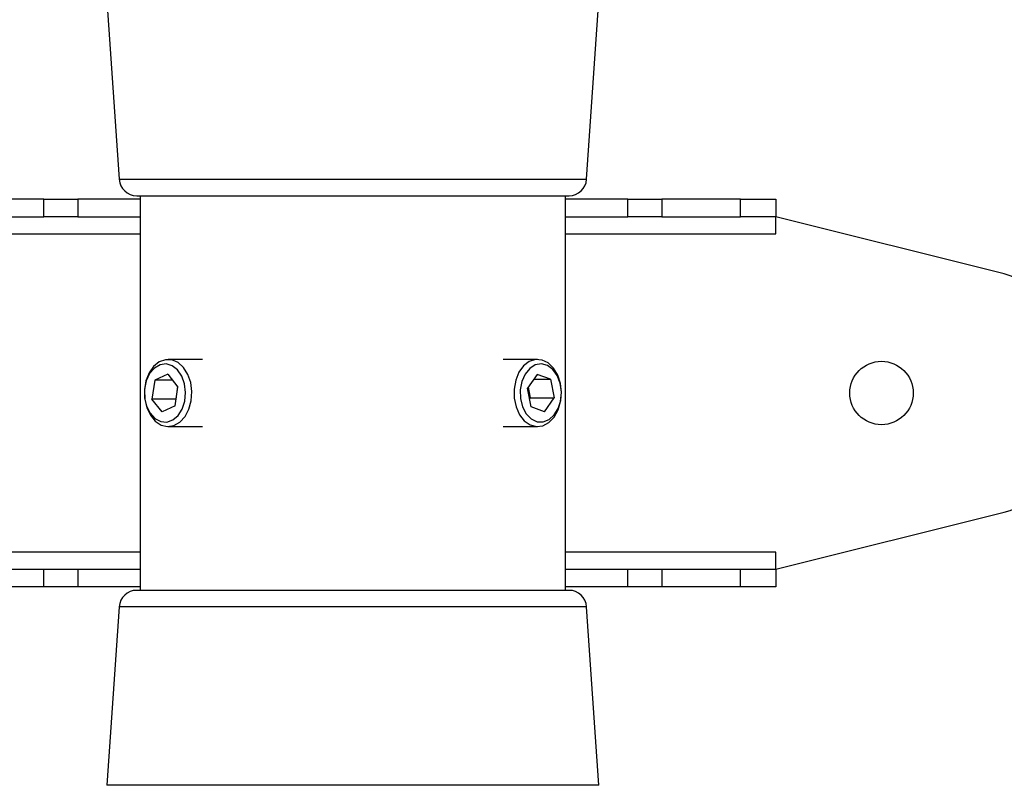
# Model space of a CAD drawing. Extents: x 5 to 292, y 5 to 205.
# Drawn here: x 41 to 46, y 171 to 176 of the extents above; entities that cross this region are included whole.
import ezdxf

# ---------------------------------------------------------------- set-up
doc = ezdxf.new("R2010")
doc.units = 0
doc.layers.get('0').update_dxf_attribs({"linetype": 'CONTINUOUS'})
doc.styles.add('SLDTEXTSTYLE0', font='TXT', dxfattribs={"width": 0.75})
doc.dimstyles.new('SLDDIMSTYLE1', dxfattribs={"dimtxt": 3.5, "dimasz": 3, "dimexe": 0, "dimexo": 0.0625, "dimgap": 0.875, "dimtad": 1, "dimdec": 0, "dimlfac": 25, "dimrnd": 1e-09, "dimzin": 12, "dimtxsty": 'SLDTEXTSTYLE0', "dimsah": 1, "dimcen": 0.09, "dimazin": 3, "dimtfac": 1, "dimtdec": 0, "dimtofl": 0, "dimtmove": 0, "dimatfit": 3, "dimtolj": 1, "dimtzin": 12})

# ---------------------------------------------------------------- blocks, each defined once
blk = doc.blocks.new('_D')
at = {"color": 7, "linetype": 'CONTINUOUS'}
for p, q in [((49.3238, 193.3663), (17.1408, 193.3663)), ((18.1408, 193.3663), (18.1408, 103.1524)), ((33.9478, 103.1524), (17.1408, 103.1524))]:
    blk.add_line(p, q, dxfattribs=at)
for points in [[(18.1408, 193.3663), (17.6908, 190.3663), (18.5908, 190.3663)], [(18.1408, 103.1524), (18.5908, 106.1524), (17.6908, 106.1524)]]:
    blk.add_solid(points, dxfattribs=at)
at = {"color": 7, "linetype": 'CONTINUOUS', "insert": (13.629, 143.0871), "char_height": 3.5, "attachment_point": 1, "rotation": 90, "style": 'SLDTEXTSTYLE0'}
blk.add_mtext('2255', dxfattribs=at)

msp = doc.modelspace()

# ---------------------------------------------------------------- linework, layer by layer
at = {"color": 7, "linetype": 'CONTINUOUS'}
for p, q in [((41.29467, 175.77404), (41.36457, 174.76036)), ((44.01742, 174.76036), (44.08733, 175.77404)), ((41.36457, 174.76036), (44.01742, 174.76036)), ((40.93687, 174.64724), (38.44512, 174.64724)), ((40.93687, 174.54724), (40.93687, 174.64724)), ((40.93687, 174.64724), (41.13027, 174.64724)), ((41.13027, 174.64724), (41.13027, 174.54724)), ((41.4845, 174.64724), (41.13027, 174.64724)), ((41.46434, 174.66724), (43.91766, 174.66724)), ((41.4845, 174.66724), (41.4845, 172.42724)), ((43.8975, 172.42724), (43.8975, 174.66724)), ((44.25172, 174.64724), (43.8975, 174.64724)), ((44.25172, 174.54724), (44.25172, 174.64724)), ((44.25172, 174.64724), (44.44512, 174.64724)), ((44.44512, 174.64724), (44.44512, 174.54724)), ((44.891, 174.64724), (44.44512, 174.64724)), ((44.891, 174.54724), (44.891, 174.64724)), ((44.891, 174.64724), (45.091, 174.64724)), ((45.091, 174.64724), (45.091, 174.54724)), ((38.44512, 174.54724), (40.93687, 174.54724)), ((41.13027, 174.54724), (40.93687, 174.54724)), ((41.13027, 174.54724), (41.4845, 174.54724)), ((43.8975, 174.54724), (44.25172, 174.54724)), ((44.44512, 174.54724), (44.25172, 174.54724)), ((44.44512, 174.54724), (44.891, 174.54724)), ((45.091, 174.54724), (44.891, 174.54724)), ((45.091, 174.45124), (45.091, 174.54724)), ((46.38801, 174.22299), (45.091, 174.54724)), ((37.8975, 174.45124), (41.4845, 174.45124)), ((43.8975, 174.45124), (45.091, 174.45124)), ((41.83787, 173.73774), (41.6425, 173.73774)), ((43.7395, 173.73774), (43.54412, 173.73774)), ((41.56679, 173.62069), (41.55076, 173.51306)), ((41.64071, 173.65487), (41.56679, 173.62069)), ((41.66765, 173.62069), (41.56679, 173.62069)), ((41.64071, 173.65487), (41.6986, 173.58142)), ((43.73668, 173.65329), (43.68206, 173.57499)), ((43.71732, 173.62554), (43.81193, 173.62554)), ((43.81193, 173.62554), (43.73668, 173.65329)), ((43.81193, 173.62554), (43.83257, 173.51949)), ((41.68257, 173.4738), (41.6986, 173.58142)), ((41.69642, 173.58419), (41.68582, 173.51306)), ((43.70269, 173.46895), (43.68206, 173.57499)), ((43.68569, 173.5802), (43.69751, 173.51949)), ((41.50779, 173.54726), (41.50779, 173.54726)), ((41.50779, 173.54723), (41.50779, 173.54722)), ((41.60865, 173.43962), (41.55076, 173.51306)), ((41.68582, 173.51306), (41.55076, 173.51306)), ((41.68801, 173.51029), (41.68582, 173.51306)), ((43.69387, 173.51428), (43.69751, 173.51949)), ((43.69751, 173.51949), (43.83257, 173.51949)), ((43.77795, 173.4412), (43.83257, 173.51949)), ((41.68257, 173.4738), (41.60865, 173.43962)), ((43.77795, 173.4412), (43.70269, 173.46895)), ((41.6425, 173.35674), (41.83787, 173.35674)), ((43.54412, 173.35674), (43.7395, 173.35674)), ((45.091, 172.54724), (46.38801, 172.8715)), ((41.4845, 172.64324), (37.8975, 172.64324)), ((45.091, 172.64324), (43.8975, 172.64324)), ((45.091, 172.54724), (45.091, 172.64324)), ((38.44512, 172.54724), (40.93687, 172.54724)), ((40.93687, 172.44724), (40.93687, 172.54724)), ((40.93687, 172.54724), (41.13027, 172.54724)), ((41.13027, 172.54724), (41.13027, 172.44724)), ((41.13027, 172.54724), (41.4845, 172.54724)), ((43.8975, 172.54724), (44.25172, 172.54724)), ((44.25172, 172.44724), (44.25172, 172.54724)), ((44.25172, 172.54724), (44.44512, 172.54724)), ((44.44512, 172.54724), (44.44512, 172.44724)), ((44.44512, 172.54724), (44.891, 172.54724)), ((44.891, 172.44724), (44.891, 172.54724)), ((44.891, 172.54724), (45.091, 172.54724)), ((45.091, 172.54724), (45.091, 172.44724)), ((40.93687, 172.44724), (38.44512, 172.44724)), ((41.13027, 172.44724), (40.93687, 172.44724)), ((41.4845, 172.44724), (41.13027, 172.44724)), ((44.25172, 172.44724), (43.8975, 172.44724)), ((44.44512, 172.44724), (44.25172, 172.44724)), ((44.891, 172.44724), (44.44512, 172.44724)), ((45.091, 172.44724), (44.891, 172.44724)), ((42.691, 172.42724), (41.46434, 172.42724)), ((43.91766, 172.42724), (42.691, 172.42724)), ((41.36457, 172.33412), (41.29467, 171.32045)), ((42.691, 172.33412), (41.36457, 172.33412)), ((44.01742, 172.33412), (42.691, 172.33412)), ((44.08733, 171.32045), (44.01742, 172.33412)), ((42.691, 171.32045), (41.29467, 171.32045)), ((44.08733, 171.32045), (42.691, 171.32045))]:
    msp.add_line(p, q, dxfattribs=at)
at = {"color": 7, "linetype": 'CONTINUOUS', "flags": 128}
for points in [[(41.77053, 173.60644), (41.75449, 173.6531), (41.73014, 173.6919), (41.69929, 173.71998), (41.66423, 173.73524), (41.62756, 173.73657), (41.592, 173.72385), (41.56018, 173.69803), (41.53446, 173.66103), (41.51676, 173.61559), (41.50838, 173.56508), (41.50995, 173.51325), (41.52135, 173.46394), (41.54174, 173.42081), (41.56959, 173.38705), (41.60286, 173.36518), (41.63906, 173.3568), (41.67552, 173.36256), (41.70953, 173.382), (41.73857, 173.41371), (41.76048, 173.45532), (41.77364, 173.50374), (41.77708, 173.55539), (41.77053, 173.60644)], [(43.86984, 173.49918), (43.87418, 173.55069), (43.86853, 173.60195), (43.8533, 173.64916), (43.82964, 173.6888), (43.79929, 173.71794), (43.76451, 173.73443), (43.72787, 173.73703), (43.69209, 173.72556), (43.65983, 173.70086), (43.63348, 173.66477), (43.61499, 173.61996), (43.60574, 173.56976), (43.6064, 173.51789), (43.61694, 173.46819), (43.63656, 173.42436), (43.66382, 173.38964), (43.69669, 173.36662), (43.73274, 173.35698), (43.76929, 173.36146), (43.80363, 173.37972), (43.83321, 173.4104), (43.85584, 173.45123), (43.86984, 173.49918)], [(41.73578, 173.59861), (41.72014, 173.64264), (41.69601, 173.67819), (41.66555, 173.70211), (41.63146, 173.71227), (41.59676, 173.70776), (41.56455, 173.68899), (41.53767, 173.65763), (41.51853, 173.61646), (41.50882, 173.56913), (41.50941, 173.51987), (41.52023, 173.47303), (41.54034, 173.43279), (41.56794, 173.40272), (41.60058, 173.38549), (41.63537, 173.38263), (41.6692, 173.3944), (41.69908, 173.41975), (41.72235, 173.45643), (41.73694, 173.50118), (41.74155, 173.55002), (41.73578, 173.59861)], [(43.87042, 173.50553), (43.87409, 173.55454), (43.86738, 173.60289), (43.85089, 173.6463), (43.82609, 173.6809), (43.79517, 173.70363), (43.7609, 173.71247), (43.7263, 173.70662), (43.69446, 173.68661), (43.6682, 173.65422), (43.64987, 173.61232), (43.64108, 173.56464), (43.64261, 173.51542), (43.65434, 173.46902), (43.67522, 173.42957), (43.70339, 173.40058), (43.73636, 173.38462), (43.77118, 173.38311), (43.80478, 173.39618), (43.83415, 173.42268), (43.8567, 173.46024), (43.87042, 173.50553)]]:
    msp.add_lwpolyline(points, dxfattribs=at)
at = {"color": 7, "linetype": 'CONTINUOUS'}
msp.add_circle((45.691, 173.54724), 0.18, dxfattribs=at)
for centre, radius, start, end in [((41.46434, 174.76724), 0.1, 183.94519, 270), ((43.91766, 174.76724), 0.1, 270, 356.05481), ((46.291, 173.83493), 0.4, 0, 75.96376), ((46.291, 173.25955), 0.4, 284.03624, 0), ((41.46434, 172.32724), 0.1, 90, 176.05481), ((43.91766, 172.32724), 0.1, 3.94519, 90)]:
    msp.add_arc(centre, radius, start, end, dxfattribs=at)

# ---------------------------------------------------------------- dimensions: what is measured, and where the dimension line sits
dim = msp.add_linear_dim(base=(18.14076, 103.15243), p1=(49.82383, 193.36626), p2=(34.44781, 103.15243), angle=90, dimstyle='SLDDIMSTYLE1', dxfattribs=at)
dim.commit()
dim.dimension.update_dxf_attribs({"geometry": '_D', "text_midpoint": (18.14076, 148.25935), "dimtype": 160})

doc.saveas('drawing.dxf')
